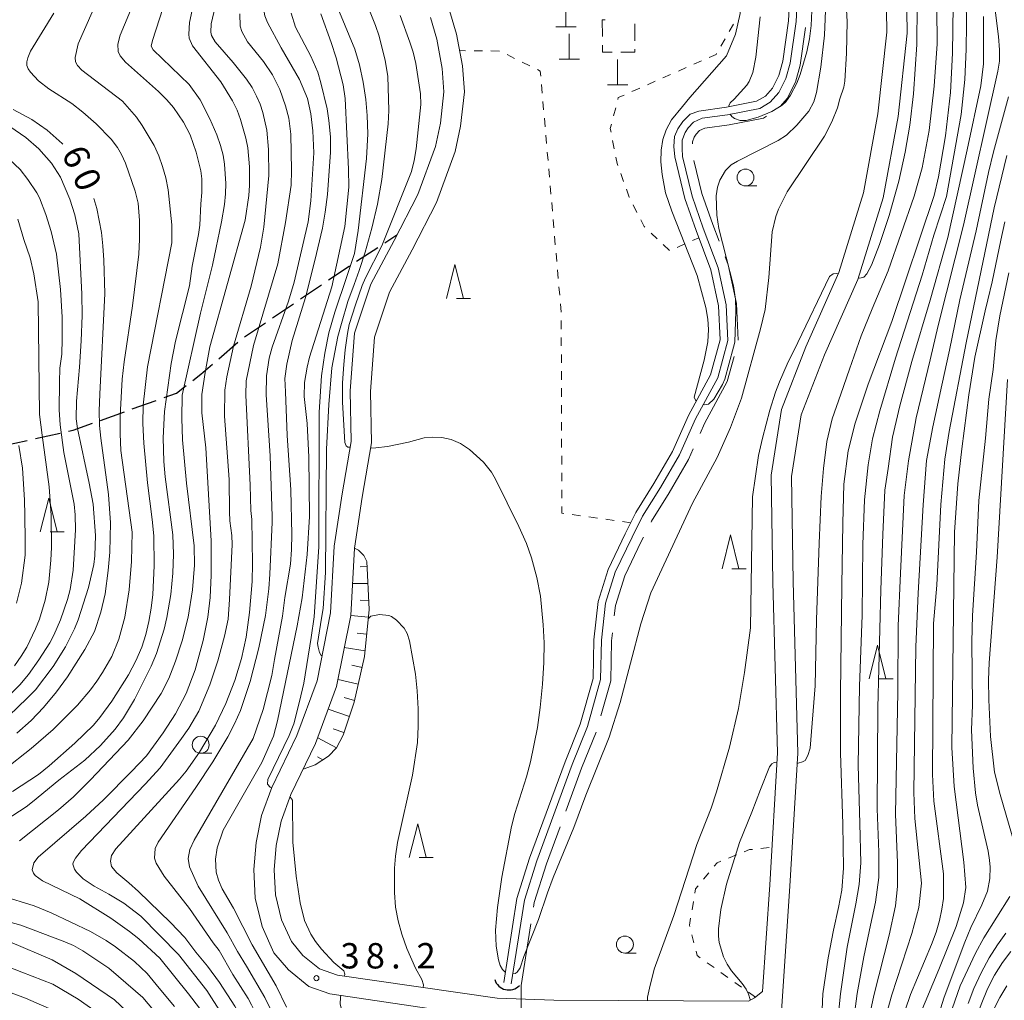
# Model space of a CAD drawing. Units: millimetres. Extents: x -74000 to -72000, y 30000 to 31500.
# Drawn here: x -73711 to -73565, y 31213 to 31358 of the extents above; entities that cross this region are included whole.
import ezdxf

# ---------------------------------------------------------------- set-up
doc = ezdxf.new("R2010")
doc.units = ezdxf.units.MM
for name, color, linetype, lineweight in [('110600_大字・町・丁目界', 7, 'Continuous', 20), ('210100_道路縁（街区線）', 7, 'Continuous', 15), ('210300_徒歩道', 7, 'Continuous', 30), ('300300_普通無壁舎', 7, 'Continuous', 9), ('420100_墓碑', 7, 'Continuous', 15), ('421906_坑口（真形）', 7, 'Continuous', 30), ('510100_水涯線（河川、湖池等）（海岸線）', 7, 'Continuous', 15), ('610111_人工斜面(上)', 7, 'Continuous', 9), ('610199_人工斜面(中)', 7, 'Continuous', 9), ('630100_植生界', 7, 'Continuous', 9), ('633100_広葉樹林', 7, 'Continuous', 9), ('633200_針葉樹林', 7, 'Continuous', 9), ('710100_等高線（計曲線）', 7, 'Continuous', 20), ('710107_等高線（計曲線）（注記）', 7, 'Continuous', 20), ('710200_等高線（主曲線）', 7, 'Continuous', 9), ('731200_図化機測定による標高点', 7, 'Continuous', 20), ('731207_図化機測定による標高点（注記）', 7, 'Continuous', 20)]:
    doc.layers.add(name, color=color, linetype=linetype, lineweight=lineweight)
doc.styles.add('Style-WORKING', font='txt')

msp = doc.modelspace()

# ---------------------------------------------------------------- linework, layer by layer
at = {"layer": '110600_大字・町・丁目界', "flags": 128}
for points in [[(-73594.457, 31356.375), (-73595.26, 31350.81), (-73595.95, 31348.29), (-73597.17, 31345.89), (-73598.216, 31344.717)], [(-73600.225, 31343.275), (-73600.7, 31343), (-73605.74, 31342), (-73609.36, 31341.5), (-73610.16, 31341.15), (-73610.64, 31340.61), (-73610.94, 31340.16), (-73611.2, 31339.46), (-73611.206, 31339.184)], [(-73610.984, 31336.709), (-73609.81, 31331.85), (-73608.18, 31327.25), (-73607.249, 31324.8)], [(-73606.362, 31322.463), (-73605.92, 31321.3), (-73604.7, 31315.59), (-73604.442, 31310.179)], [(-73605.028, 31307.76), (-73606.05, 31304.05), (-73609.42, 31297.85), (-73610.067, 31296.392)], [(-73611.081, 31294.106), (-73611.78, 31292.53), (-73614.64, 31287.62), (-73617.25, 31283.41), (-73617.313, 31283.285)], [(-73618.443, 31281.055), (-73618.78, 31280.39), (-73621.21, 31275.31), (-73622.57, 31270.97), (-73622.746, 31269.405)], [(-73623.024, 31266.921), (-73623.16, 31265.71), (-73623.27, 31259.8), (-73624.717, 31254.628)], [(-73625.429, 31252.233), (-73627.58, 31246.89), (-73629.91, 31240.566)], [(-73630.775, 31238.22), (-73632.79, 31232.75), (-73634.58, 31227.04), (-73634.686, 31226.361)], [(-73635.073, 31223.892), (-73636.5, 31214.79), (-73636.505, 31211.503)]]:
    msp.add_lwpolyline(points, dxfattribs=at)
at = {"layer": '210100_道路縁（街区線）', "flags": 128}
for points in [[(-73578.89, 31500), (-73578.93, 31493.23), (-73579.95, 31481.49), (-73581.85, 31470.29), (-73585.53, 31454.85), (-73588.96, 31443.41), (-73590.09, 31432.63), (-73589.16, 31418.62), (-73587.58, 31405.22), (-73585.32, 31393.81), (-73581.92, 31382.61), (-73579.63, 31368.78), (-73579.45, 31355.56), (-73580.79, 31343.2), (-73582.98, 31331.22), (-73586.74, 31319.12), (-73591.64, 31308.02), (-73595.1, 31299.14), (-73596.53, 31290), (-73596.28, 31274.48), (-73595.62, 31249.13), (-73596.78, 31229.45), (-73598.28, 31207.29)], [(-73581.89, 31499.37), (-73581.92, 31493.37), (-73582.93, 31481.87), (-73584.79, 31470.89), (-73588.43, 31455.63), (-73591.92, 31444.01), (-73593.1, 31432.69), (-73592.15, 31418.34), (-73590.54, 31404.75), (-73588.23, 31393.08), (-73584.84, 31381.92), (-73582.63, 31368.51), (-73582.45, 31355.7), (-73583.76, 31343.63), (-73585.9, 31331.94), (-73589.55, 31320.18), (-73594.41, 31309.17), (-73598.01, 31299.92), (-73599.53, 31290.21), (-73599.28, 31274.42), (-73598.63, 31249.18), (-73599.77, 31229.64), (-73600.84, 31213.88)], [(-73663.7, 31216.33), (-73666.32, 31217.24), (-73668.83, 31219.23), (-73670.5, 31221.28), (-73671.97, 31224.5), (-73672.84, 31228.16), (-73673.04, 31231.88), (-73672.74, 31235.49), (-73672.01, 31239.09), (-73670.6, 31242.99), (-73666.92, 31250.55), (-73663.81, 31258.97), (-73661.73, 31269.47), (-73661.19, 31279.42), (-73660.05, 31286.94), (-73658.65, 31294.97), (-73658.79, 31302.6), (-73658.23, 31310.62), (-73655.97, 31317.27), (-73652.66, 31323.51), (-73649.04, 31330.49), (-73646.26, 31338.04), (-73645.47, 31341.79), (-73644.92, 31346.86), (-73645.22, 31350.71), (-73646.06, 31355.38), (-73647.13, 31358.88)], [(-73664.82, 31213.55), (-73667.93, 31214.62), (-73670.95, 31217.08), (-73673.11, 31219.63), (-73674.82, 31223.52), (-73675.84, 31227.68), (-73676.05, 31231.92), (-73675.73, 31235.93), (-73674.9, 31239.9), (-73673.41, 31244.07), (-73669.68, 31251.73), (-73666.7, 31259.79), (-73664.71, 31269.85), (-73664.18, 31279.72), (-73663.01, 31287.43), (-73661.65, 31295.2), (-73661.8, 31302.68), (-73661.19, 31311.22), (-73658.73, 31318.46), (-73655.32, 31324.9), (-73651.79, 31331.71), (-73649.18, 31338.79), (-73648.44, 31342.26), (-73647.95, 31346.88), (-73648.2, 31350.32), (-73648.99, 31354.65), (-73649.95, 31357.85)], [(-73663.7, 31216.33), (-73640.06, 31212.89), (-73631.67, 31212.61), (-73602.91, 31212.46)], [(-73664.82, 31213.55), (-73640.5, 31209.95), (-73631.48, 31209.63), (-73618.59, 31209.56), (-73602.44, 31209.48)], [(-73602.91, 31212.46), (-73602.01, 31212.97), (-73600.84, 31213.88)]]:
    msp.add_lwpolyline(points, dxfattribs=at)
at = {"layer": '210300_徒歩道'}
for p, q in [((-73656.661, 31324.57), (-73654.9, 31325.72)), ((-73660.848, 31321.836), (-73657.708, 31323.886)), ((-73669.147, 31316.257), (-73666.042, 31318.361)), ((-73673.285, 31313.452), (-73670.181, 31315.556)), ((-73677.424, 31310.647), (-73674.32, 31312.751)), ((-73681.241, 31307.423), (-73678.416, 31309.889)), ((-73694.022, 31299.994), (-73690.493, 31301.263)), ((-73698.727, 31298.301), (-73695.198, 31299.571)), ((-73708.34, 31295.623), (-73704.677, 31296.426)), ((-73713.224, 31294.552), (-73709.561, 31295.355))]:
    msp.add_line(p, q, dxfattribs=at)
at = {"layer": '210300_徒歩道', "flags": 128}
for points in [[(-73665.008, 31319.063), (-73662.71, 31320.62), (-73661.894, 31321.153)], [(-73685.065, 31304.205), (-73683.88, 31305.12), (-73682.183, 31306.601)], [(-73689.317, 31301.686), (-73687.47, 31302.35), (-73686.055, 31303.442)], [(-73703.456, 31296.694), (-73702.79, 31296.84), (-73699.903, 31297.878)]]:
    msp.add_lwpolyline(points, dxfattribs=at)
at = {"layer": '300300_普通無壁舎'}
for p, q in [((-73624.11, 31357.531), (-73624.52, 31357.53)), ((-73624.52, 31357.53), (-73624.51, 31355.03)), ((-73619.717, 31354.42), (-73619.727, 31356.92))]:
    msp.add_line(p, q, dxfattribs=at)
at = {"layer": '300300_普通無壁舎', "flags": 128}
for points in [[(-73624.504, 31353.78), (-73624.5, 31352.74), (-73623.04, 31352.743)], [(-73621.79, 31352.746), (-73619.71, 31352.75), (-73619.712, 31353.17)]]:
    msp.add_lwpolyline(points, dxfattribs=at)
at = {"layer": '420100_墓碑'}
for p, q in [((-73629.91, 31356.5), (-73629.91, 31360.25)), ((-73631.41, 31356.5), (-73628.41, 31356.5)), ((-73629.4, 31351.7), (-73629.4, 31355.45)), ((-73630.9, 31351.7), (-73627.9, 31351.7)), ((-73622.27, 31347.92), (-73622.27, 31351.67)), ((-73623.77, 31347.92), (-73620.77, 31347.92))]:
    msp.add_line(p, q, dxfattribs=at)
at = {"layer": '421906_坑口（真形）'}
msp.add_arc((-73638.363758, 31216.284121), 2.165048, 196.824346, 316.825801, dxfattribs=at)
at = {"layer": '510100_水涯線（河川、湖池等）（海岸線）', "flags": 128}
for points in [[(-73596.76, 31361.9), (-73596.97, 31357.37), (-73597.83, 31351.4), (-73598.43, 31349.26), (-73599.36, 31347.43), (-73600.4, 31346.24), (-73601.74, 31345.47), (-73606.18, 31344.6), (-73610.25, 31344.03), (-73611.55, 31343.57), (-73612.6, 31342.51), (-73613.36, 31341.42), (-73613.85, 31340.29), (-73613.95, 31338.77), (-73613.81, 31337.25)], [(-73595.63, 31362.01), (-73595.85, 31357.26), (-73596.73, 31351.12), (-73597.36, 31348.83), (-73598.42, 31346.75), (-73599.69, 31345.32), (-73601.24, 31344.42), (-73605.99, 31343.48), (-73609.77, 31342.96), (-73611.06, 31342.39), (-73611.83, 31341.53), (-73612.29, 31340.84), (-73612.69, 31339.75), (-73612.72, 31338.48), (-73612.67, 31337.32)], [(-73613.81, 31337.25), (-73612.33, 31331.11), (-73610.65, 31326.35), (-73608.45, 31320.56), (-73607.32, 31315.26), (-73607.07, 31310.23), (-73608.5, 31305.04), (-73611.77, 31299.02), (-73614.12, 31293.73), (-73616.9, 31288.97), (-73619.54, 31284.69), (-73621.13, 31281.55), (-73623.66, 31276.28), (-73625.15, 31271.52), (-73625.78, 31265.88), (-73625.89, 31260.18), (-73627.78, 31253.42), (-73630.03, 31247.84), (-73635.28, 31233.59), (-73637.14, 31227.63), (-73639.09, 31215.2)], [(-73612.67, 31337.32), (-73611.25, 31331.43), (-73609.59, 31326.73), (-73607.37, 31320.87), (-73606.2, 31315.4), (-73605.94, 31310.1), (-73607.45, 31304.61), (-73610.76, 31298.52), (-73613.12, 31293.21), (-73615.93, 31288.39), (-73618.56, 31284.14), (-73620.12, 31281.05), (-73622.61, 31275.86), (-73624.04, 31271.28), (-73624.66, 31265.81), (-73624.77, 31260.02), (-73626.72, 31253.06), (-73628.98, 31247.43), (-73634.22, 31233.23), (-73636.04, 31227.38), (-73637.98, 31215.03)]]:
    msp.add_lwpolyline(points, dxfattribs=at)
at = {"layer": '610111_人工斜面(上)', "flags": 128}
msp.add_lwpolyline([(-73661.19, 31279.42), (-73660.56, 31279.13), (-73659.81, 31278.34), (-73659.33, 31277.43), (-73658.98, 31270.37), (-73659.68, 31263.39), (-73661.21, 31256.68), (-73662.85, 31251.78), (-73663.85, 31249.93), (-73665.02, 31248.68), (-73666.96, 31247.41), (-73668.76, 31246.77)], dxfattribs=at)
at = {"layer": '610199_人工斜面(中)', "flags": 128}
for points in [[(-73659.29, 31276.7), (-73660.32, 31276.65)], [(-73659.17, 31274.2), (-73661.48, 31274.18)], [(-73659.05, 31271.7), (-73660.33, 31271.72)], [(-73659.1, 31269.21), (-73661.73, 31269.45)], [(-73659.35, 31266.72), (-73660.78, 31266.87)], [(-73659.6, 31264.23), (-73662.67, 31264.72)], [(-73660.05, 31261.78), (-73661.58, 31262.12)], [(-73660.61, 31259.34), (-73663.6, 31260)], [(-73661.16, 31256.91), (-73662.7, 31257.35)], [(-73661.93, 31254.53), (-73665.05, 31255.6)], [(-73662.72, 31252.16), (-73664.32, 31252.72)], [(-73663.85, 31249.93), (-73666.61, 31251.37)], [(-73665.83, 31248.15), (-73666.66, 31248.59)]]:
    msp.add_lwpolyline(points, dxfattribs=at)
at = {"layer": '630100_植生界'}
for p, q in [((-73605.117, 31356.867), (-73605.744, 31355.786)), ((-73606.37, 31354.704), (-73606.997, 31353.623)), ((-73644.739, 31352.95), (-73645.62, 31352.96)), ((-73642.239, 31352.92), (-73643.489, 31352.935)), ((-73639.739, 31352.891), (-73640.989, 31352.906)), ((-73637.49, 31351.818), (-73638.61, 31352.371)), ((-73635.248, 31350.71), (-73636.369, 31351.264)), ((-73609.847, 31351.46), (-73610.99, 31350.954)), ((-73612.133, 31350.448), (-73613.276, 31349.942)), ((-73616.706, 31348.424), (-73617.849, 31347.918)), ((-73614.419, 31349.436), (-73615.563, 31348.93)), ((-73633.409, 31346.69), (-73633.517, 31347.936)), ((-73618.992, 31347.412), (-73620.135, 31346.906)), ((-73633.194, 31344.2), (-73633.301, 31345.445)), ((-73622.543, 31344.523), (-73622.855, 31343.313)), ((-73632.978, 31341.709), (-73633.086, 31342.954)), ((-73632.763, 31339.218), (-73632.871, 31340.463)), ((-73622.993, 31339.658), (-73622.753, 31338.431)), ((-73632.548, 31336.727), (-73632.655, 31337.973)), ((-73632.332, 31334.237), (-73632.44, 31335.482)), ((-73621.802, 31334.815), (-73621.376, 31333.64)), ((-73632.117, 31331.746), (-73632.225, 31332.991)), ((-73631.902, 31329.255), (-73632.009, 31330.501)), ((-73619.957, 31330.175), (-73619.394, 31329.059)), ((-73631.686, 31326.765), (-73631.794, 31328.01)), ((-73631.471, 31324.274), (-73631.579, 31325.519)), ((-73617.32, 31325.999), (-73616.41, 31325.142)), ((-73611.173, 31324.89), (-73610.25, 31325.3)), ((-73615.5, 31324.285), (-73614.59, 31323.428)), ((-73613.458, 31323.875), (-73612.315, 31324.383)), ((-73631.256, 31321.783), (-73631.363, 31323.029)), ((-73631.04, 31319.292), (-73631.148, 31320.538)), ((-73630.825, 31316.802), (-73630.933, 31318.047)), ((-73630.61, 31314.311), (-73630.717, 31315.556)), ((-73630.592, 31311.811), (-73630.596, 31313.061)), ((-73630.583, 31309.311), (-73630.588, 31310.561)), ((-73630.575, 31306.812), (-73630.579, 31308.061)), ((-73630.567, 31304.312), (-73630.571, 31305.562)), ((-73630.558, 31301.812), (-73630.562, 31303.062)), ((-73630.55, 31299.312), (-73630.554, 31300.562)), ((-73630.541, 31296.812), (-73630.545, 31298.062)), ((-73630.533, 31294.312), (-73630.537, 31295.562)), ((-73630.524, 31291.812), (-73630.529, 31293.062)), ((-73630.516, 31289.312), (-73630.52, 31290.562)), ((-73630.507, 31286.812), (-73630.512, 31288.062)), ((-73627.728, 31284.224), (-73628.966, 31284.397)), ((-73625.252, 31283.879), (-73626.49, 31284.052)), ((-73622.776, 31283.535), (-73624.014, 31283.707)), ((-73620.3, 31283.19), (-73621.538, 31283.362)), ((-73601.092, 31235.045), (-73599.85, 31235.184)), ((-73605.84, 31233.615), (-73604.681, 31234.082)), ((-73609.558, 31230.488), (-73608.761, 31231.452)), ((-73611.258, 31225.955), (-73611.049, 31227.187)), ((-73610.972, 31221.07), (-73611.28, 31222.282)), ((-73607.993, 31217.419), (-73609.01, 31218.146)), ((-73605.959, 31215.966), (-73606.976, 31216.693)), ((-73603.924, 31214.513), (-73604.942, 31215.24)), ((-73601.89, 31213.06), (-73602.907, 31213.787))]:
    msp.add_line(p, q, dxfattribs=at)
at = {"layer": '630100_植生界', "flags": 128}
for points in [[(-73607.624, 31352.541), (-73607.7, 31352.41), (-73608.704, 31351.966)], [(-73633.624, 31349.181), (-73633.69, 31349.94), (-73634.128, 31350.156)], [(-73621.278, 31346.4), (-73622.16, 31346.01), (-73622.231, 31345.734)], [(-73623.167, 31342.102), (-73623.34, 31341.43), (-73623.233, 31340.885)], [(-73622.513, 31337.205), (-73622.33, 31336.27), (-73622.228, 31335.99)], [(-73620.949, 31332.465), (-73620.53, 31331.31), (-73620.52, 31331.291)], [(-73618.831, 31327.943), (-73618.33, 31326.95), (-73618.23, 31326.856)], [(-73630.204, 31284.569), (-73630.5, 31284.61), (-73630.503, 31285.562)], [(-73603.521, 31234.549), (-73602.75, 31234.86), (-73602.334, 31234.906)], [(-73607.965, 31232.416), (-73607.54, 31232.93), (-73607, 31233.148)], [(-73610.84, 31228.419), (-73610.73, 31229.07), (-73610.354, 31229.525)], [(-73611.588, 31223.493), (-73611.64, 31223.7), (-73611.467, 31224.722)], [(-73610.027, 31218.872), (-73610.5, 31219.21), (-73610.665, 31219.859)]]:
    msp.add_lwpolyline(points, dxfattribs=at)
at = {"layer": '633100_広葉樹林'}
for p, q in [((-73603.34, 31332.96), (-73601.673, 31332.96)), ((-73683.91, 31249.12), (-73682.243, 31249.12)), ((-73621.18, 31219.58), (-73619.513, 31219.58))]:
    msp.add_line(p, q, dxfattribs=at)
for centre in [(-73603.34, 31334.21), (-73683.91, 31250.37), (-73621.18, 31220.83)]:
    msp.add_circle(centre, 1.249875, dxfattribs=at)
at = {"layer": '633200_針葉樹林'}
for p, q in [((-73646.102, 31316.33), (-73644.018, 31316.33)), ((-73706.172, 31281.82), (-73704.088, 31281.82)), ((-73605.352, 31276.39), (-73603.268, 31276.39)), ((-73583.612, 31260.1), (-73581.528, 31260.1)), ((-73651.612, 31233.69), (-73649.528, 31233.69))]:
    msp.add_line(p, q, dxfattribs=at)
at = {"layer": '633200_針葉樹林', "flags": 128}
for points in [[(-73647.56, 31316.33), (-73646.31, 31321.33), (-73645.06, 31316.33)], [(-73707.63, 31281.82), (-73706.38, 31286.82), (-73705.13, 31281.82)], [(-73606.81, 31276.39), (-73605.56, 31281.39), (-73604.31, 31276.39)], [(-73585.07, 31260.1), (-73583.82, 31265.1), (-73582.57, 31260.1)], [(-73653.07, 31233.69), (-73651.82, 31238.69), (-73650.57, 31233.69)]]:
    msp.add_lwpolyline(points, dxfattribs=at)
at = {"layer": '710100_等高線（計曲線）', "flags": 128}
for points in [[(-73708.37, 31231.06), (-73708.64, 31231.37), (-73708.81, 31231.9), (-73708.58, 31232.9), (-73707.94, 31233.77), (-73700.9, 31239.81), (-73698.28, 31242.23), (-73694.12, 31246.39), (-73691.93, 31248.75), (-73689.44, 31252.11), (-73687.62, 31254.94), (-73686.07, 31257.94), (-73684.73, 31261.43), (-73683.56, 31265.77), (-73682.86, 31269.21), (-73682.5, 31272.13), (-73682.36, 31275.44), (-73682.36, 31280.51), (-73683.16, 31294.27), (-73683.75, 31299.43), (-73683.73, 31302.14), (-73683.26, 31305.39), (-73682.55, 31309.17), (-73677.34, 31327.92), (-73676.81, 31331.53), (-73676.68, 31333.04), (-73676.67, 31335.79), (-73676.96, 31338.6), (-73677.22, 31340.01), (-73678, 31342.79), (-73678.54, 31344.16), (-73679.21, 31345.53), (-73680.95, 31348.33), (-73685.1, 31353.69), (-73685.6, 31354.81), (-73685.67, 31355.41), (-73685.57, 31357.1), (-73684.13, 31363.78)], [(-73605.59, 31343.56), (-73605.35, 31343.21), (-73604.97, 31342.95), (-73604.12, 31342.65), (-73603.24, 31342.64), (-73601.49, 31343.11), (-73599.47, 31343.94), (-73597.93, 31344.9), (-73597.39, 31345.37), (-73596.67, 31346.36), (-73595.77, 31348.15), (-73595.26, 31349.41), (-73594.28, 31352.77), (-73593.88, 31354.72), (-73593.62, 31356.68), (-73593.47, 31359.91)], [(-73666.16, 31358.4), (-73664.6, 31354.16), (-73663.87, 31351.88), (-73662.85, 31347.89), (-73662.57, 31345.88), (-73662.06, 31335.46), (-73662.01, 31332.8), (-73662.59, 31326.96), (-73664.54, 31318.06), (-73667.83, 31307.66), (-73668.18, 31306.19), (-73668.55, 31303.93), (-73668.6, 31301.83), (-73668.16, 31297.84), (-73667.93, 31292.86), (-73667.83, 31284.09), (-73668.16, 31278.5), (-73668.91, 31272.08), (-73669.65, 31267.93), (-73672.55, 31253.92), (-73673.13, 31251.63), (-73674.89, 31247.74), (-73680.58, 31237.72), (-73681.46, 31235.13), (-73681.74, 31233.46), (-73681.61, 31231.54), (-73681.29, 31230.37), (-73680.74, 31229.07), (-73679.06, 31226.2), (-73676.29, 31220.8), (-73672.76, 31214.72), (-73671.24, 31211.57)], [(-73592.22, 31206.51), (-73591.9, 31213.54), (-73591.11, 31218.87), (-73590.31, 31222.96), (-73589.59, 31226.33), (-73589.11, 31228.87), (-73588.87, 31232.13), (-73588.95, 31238.61), (-73589.28, 31249.19), (-73589.28, 31257.97), (-73589.11, 31273.88), (-73588.95, 31283.14), (-73588.79, 31288.88), (-73588.15, 31293.83), (-73587.12, 31297.89), (-73585.2, 31303.64), (-73581.69, 31312.9), (-73575.44, 31331.56), (-73574.81, 31334.32), (-73573.75, 31340.39), (-73573.02, 31346.78), (-73572.72, 31352.6), (-73572.65, 31359.56)], [(-73605.77, 31344.68), (-73605.79, 31344.81), (-73605.61, 31345.22), (-73605.03, 31345.78), (-73603.15, 31347.85), (-73602.79, 31348.41), (-73602.25, 31349.71), (-73601.8, 31352.01), (-73601.18, 31357.97)], [(-73711.66, 31344.28), (-73708.87, 31342.77), (-73706.63, 31341.2), (-73704.41, 31339.25), (-73704.29, 31339.12)], [(-73580.47, 31208.95), (-73578.94, 31213.44), (-73575.82, 31220.84), (-73575.16, 31222.66), (-73574.65, 31224.39), (-73574.29, 31226.05), (-73574.09, 31227.64), (-73574.09, 31231.29), (-73575.52, 31242.04), (-73575.68, 31245.96), (-73575.54, 31268.28), (-73575.04, 31273.94), (-73574.46, 31285.89), (-73573.87, 31292.56), (-73573.22, 31296.67), (-73570.7, 31309.78), (-73566.55, 31329.71), (-73564.68, 31337.44)], [(-73699.7, 31331.08), (-73699.27, 31329.62), (-73698.6, 31326.08), (-73698.38, 31324.12), (-73698.23, 31322), (-73698.1, 31317.08), (-73698.85, 31302.19)], [(-73698.85, 31302.19), (-73698.92, 31299.73), (-73698.87, 31297.56), (-73698.69, 31295.68), (-73697.54, 31287.36), (-73697.27, 31283.15), (-73697.34, 31278.83), (-73697.58, 31276.13), (-73698.03, 31272.68), (-73698.66, 31269.98), (-73699.61, 31267.11), (-73701.06, 31264.42), (-73703.59, 31260.41), (-73705.22, 31258.19), (-73707.14, 31255.87), (-73708.97, 31253.96), (-73711.11, 31252.08)], [(-73684.08, 31211.41), (-73685.69, 31213.55), (-73689.97, 31218.84), (-73693.06, 31221.66), (-73694.42, 31222.76), (-73697.18, 31224.74), (-73701.78, 31227.57), (-73707.3, 31230.23), (-73708.37, 31231.06)], [(-73564.09, 31219.81), (-73565.35, 31218.17), (-73566.51, 31216.33), (-73567.55, 31214.28), (-73568.51, 31211.99), (-73569.43, 31209.39), (-73570.29, 31206.49), (-73571.09, 31203.3), (-73573.34, 31190.63), (-73575.06, 31178.13), (-73575.55, 31170.29)], [(-73714.5, 31214.61), (-73709.83, 31212.92), (-73704.74, 31210.7)]]:
    msp.add_lwpolyline(points, dxfattribs=at)
at = {"layer": '710200_等高線（主曲線）', "flags": 128}
for points in [[(-73653.06, 31409.69), (-73649.59, 31407.52), (-73644.404, 31401.646), (-73640.005, 31397.733), (-73638.19, 31396.66), (-73625.51, 31389.85), (-73620.41, 31385.77), (-73611.51, 31378.63), (-73608.993, 31375.68), (-73607.388, 31373.125), (-73605.591, 31369.132), (-73604.712, 31366.305), (-73604.094, 31361.514), (-73604.145, 31358.429), (-73604.824, 31355.397), (-73606.153, 31352.203), (-73611.59, 31346.01), (-73612.68, 31344.69)], [(-73673.97, 31385.01), (-73673.78, 31375.68), (-73673.38, 31370.39), (-73673.32, 31367.49), (-73673.64, 31364.74), (-73674.29, 31361.89), (-73674.49, 31360.61), (-73674.55, 31358.92), (-73674.43, 31358.11), (-73674.05, 31357.11), (-73672.02, 31353.38)], [(-73585.71, 31207.03), (-73584.35, 31213.29), (-73582.12, 31222.23), (-73581.17, 31226.55), (-73580.85, 31229.42), (-73580.85, 31232.93), (-73581.17, 31240.12), (-73580.82, 31258.19), (-73580.77, 31267.92), (-73580.45, 31275.75), (-73579.87, 31287.21), (-73579.23, 31292.32), (-73578.12, 31298.7), (-73576.05, 31307.26), (-73574.86, 31312.33), (-73571.09, 31327.16), (-73566.01, 31349.91), (-73565.8, 31351.38), (-73565.77, 31353.08), (-73565.94, 31355.04), (-73567.93, 31370.69), (-73569.46, 31379.56)], [(-73637.73, 31216.61), (-73637.4, 31216.57), (-73637.1, 31216.74), (-73636.65, 31217.38), (-73636.12, 31219.06), (-73633.95, 31224.56), (-73632.65, 31228.5), (-73631.8, 31230.74), (-73628.73, 31238.13), (-73626.95, 31242.93), (-73623.53, 31251.51), (-73621.88, 31256.61), (-73618.81, 31268.26), (-73617.35, 31272.8), (-73611.16, 31286.06), (-73607.55, 31292.84), (-73605.56, 31297.28), (-73603.93, 31301.57), (-73601.14, 31311.85), (-73600.46, 31314.69), (-73599.89, 31319.41), (-73599.38, 31326.2), (-73598.85, 31328.45), (-73598.45, 31329.52), (-73597.17, 31332.09), (-73591.65, 31340.34), (-73590.58, 31342.46), (-73589.72, 31344.51), (-73589.42, 31345.83), (-73588.83, 31347.55), (-73588.67, 31348.43), (-73588.42, 31352.58), (-73588.33, 31357.29), (-73588.97, 31368.45)], [(-73695.48, 31345.49), (-73701.49, 31350.07), (-73702.11, 31350.75), (-73702.4, 31351.29), (-73702.49, 31351.95), (-73702.02, 31353.98), (-73697.7, 31363.83)], [(-73660.57, 31363.02), (-73658.07, 31356.69), (-73657.52, 31355.09), (-73656.61, 31351.52), (-73656.22, 31349.19), (-73656.09, 31344.12), (-73656.2, 31342.12), (-73657.11, 31333.89), (-73657.77, 31330.28), (-73658.62, 31326.7), (-73659.61, 31323.16), (-73660.47, 31320.47), (-73661.2, 31318.41), (-73662.15, 31315.88), (-73663.1, 31312.65), (-73663.65, 31310.7), (-73664.52, 31306.1), (-73664.96, 31300.64), (-73665.3, 31294.03), (-73665.45, 31275.84), (-73665.82, 31270.49), (-73666.05, 31269.09), (-73666.62, 31265.33), (-73666.55, 31264.8), (-73666.35, 31263.99), (-73666.12, 31263.58), (-73665.96, 31263.56)], [(-73681.4, 31361.17), (-73682.37, 31356.91), (-73682.39, 31355.69), (-73682.29, 31355.2), (-73681.79, 31354.24), (-73679.1, 31351.21), (-73677.15, 31348.74), (-73676.32, 31347.49), (-73675.64, 31346.25), (-73675.11, 31345.03), (-73674.7, 31343.8), (-73674.13, 31341.2), (-73673.87, 31338.36), (-73673.84, 31334.5)], [(-73712.7, 31239.28), (-73709.74, 31241.21), (-73708.78, 31241.94), (-73704.89, 31245.15), (-73701.06, 31248.09), (-73698.73, 31250.23), (-73696.57, 31252.68), (-73695.34, 31254.36), (-73693.71, 31257.03), (-73691.22, 31261.98), (-73690.43, 31263.87), (-73689.33, 31267.47), (-73688.93, 31269.19), (-73688.33, 31272.58), (-73688.01, 31275.74), (-73687.92, 31278.53), (-73688.03, 31281.37), (-73689.14, 31289.98), (-73689.34, 31292.23), (-73689.46, 31295.71), (-73689.27, 31299.64), (-73688.3, 31306.71), (-73687.64, 31310.02), (-73685.56, 31318.22), (-73685.17, 31321.09), (-73684.24, 31325.79), (-73684.04, 31327.18), (-73683.91, 31330.31), (-73683.74, 31332.01), (-73683.75, 31334.01), (-73683.89, 31335.19), (-73684.56, 31337.95), (-73685.49, 31340.53), (-73686.44, 31342.38), (-73687.95, 31344.54), (-73688.91, 31345.67), (-73690.16, 31346.91), (-73695.03, 31351.25), (-73695.82, 31352.21), (-73696.09, 31352.85), (-73696.15, 31353.9), (-73695.8, 31355.26), (-73693.66, 31360.44)], [(-73688.96, 31360.93), (-73691.04, 31354.44), (-73691.21, 31353.64), (-73690.96, 31353.1), (-73685.63, 31347.97), (-73683.97, 31345.67), (-73682.55, 31342.86), (-73681.54, 31340.53), (-73680.97, 31338.92), (-73680.61, 31337.53), (-73680.38, 31336.16), (-73680.21, 31333.3), (-73680.26, 31331.78), (-73680.41, 31330.21), (-73680.83, 31327.67), (-73681.13, 31326.22), (-73681.63, 31323.86), (-73682.16, 31321.27), (-73682.86, 31318.51), (-73683.92, 31314.17), (-73686.66, 31302.02), (-73686.71, 31298.62), (-73686.58, 31295.41), (-73685.99, 31289.03), (-73684.86, 31279.77), (-73684.81, 31276.9), (-73685.12, 31273.27), (-73685.75, 31269.23), (-73686.67, 31265.74), (-73687.62, 31262.71), (-73688.62, 31260.14), (-73689.76, 31257.92), (-73692.4, 31253.9), (-73694.64, 31251.06), (-73700.21, 31245.16), (-73702.73, 31242.65), (-73704.94, 31240.74), (-73710.71, 31236.18)], [(-73591.45, 31360.09), (-73591.67, 31355.23), (-73592.2, 31350.54), (-73592.86, 31346.75), (-73593.25, 31345.37), (-73593.98, 31344.01), (-73595.74, 31341.94), (-73597.29, 31340.49), (-73598.54, 31339.66), (-73604.54, 31336.63), (-73605.46, 31336.08), (-73606.28, 31335.26), (-73607.15, 31333.79), (-73607.5, 31332.76), (-73607.67, 31331.5), (-73607.6, 31328.66), (-73607.27, 31326.69), (-73605.1, 31318.21), (-73604.82, 31316.23), (-73604.76, 31314.47), (-73604.92, 31309.89), (-73605.1, 31309.13), (-73606.38, 31304.4), (-73606.75, 31303.61), (-73608.03, 31301.45), (-73608.83, 31300.72), (-73609.42, 31300.59), (-73609.59, 31300.68)], [(-73591.73, 31189.61), (-73589.3, 31213.54), (-73588.31, 31220.45), (-73587.03, 31226.83), (-73586.55, 31229.7), (-73586.31, 31232.89), (-73586.43, 31238.71), (-73586.67, 31247.35), (-73586.51, 31259.01), (-73586.11, 31269.52), (-73586.01, 31279.95), (-73585.77, 31286.57), (-73585.22, 31291.76), (-73584.58, 31295.59), (-73583.46, 31299.74), (-73581.15, 31307.48), (-73577.24, 31319.77), (-73575.48, 31325.67), (-73573.6, 31331.41), (-73571.44, 31343.5), (-73570.92, 31348.7), (-73570.7, 31353.18), (-73570.65, 31356.83), (-73570.72, 31360.41)], [(-73584.73, 31321.27), (-73583.52, 31324.3), (-73582.08, 31328.61), (-73580.67, 31333.68), (-73579.72, 31337.95), (-73579.07, 31341.96), (-73578.52, 31346.57), (-73578.02, 31353.85), (-73577.95, 31359.7)], [(-73705.64, 31358.51), (-73709.1, 31352.87), (-73709.49, 31351.92), (-73709.64, 31351.3), (-73709.62, 31350.75), (-73709.43, 31350.26), (-73709.09, 31349.78), (-73707.92, 31348.49), (-73706.36, 31347.3), (-73702.97, 31345.14), (-73701.33, 31343.88), (-73699.35, 31342.13), (-73697.16, 31339.89), (-73696.21, 31338.62), (-73695.63, 31337.62), (-73695.04, 31336.32), (-73693.59, 31332.17), (-73693.16, 31330.41), (-73692.97, 31327.84), (-73692.95, 31325.08), (-73693.08, 31322.9), (-73693.99, 31315.25), (-73695.22, 31306.97), (-73695.5, 31304.38), (-73695.81, 31298.96), (-73695.83, 31296.33), (-73695.72, 31293.84), (-73694.04, 31281.81), (-73694.13, 31277.47), (-73694.51, 31273.27), (-73695.15, 31269.2), (-73696, 31265.96), (-73697.04, 31263.39), (-73698.42, 31261.02), (-73699.29, 31259.75), (-73700.23, 31258.49)], [(-73670.55, 31358.49), (-73669.87, 31356.45), (-73667.63, 31352.14), (-73666.61, 31349.77), (-73666.13, 31348.22), (-73665.23, 31344.35), (-73664.94, 31342.61), (-73664.7, 31340.23), (-73664.7, 31337.96), (-73665.14, 31331.68), (-73665.48, 31329.07), (-73665.91, 31326.7), (-73667.01, 31321.92), (-73668.43, 31316.46), (-73670.38, 31310.12), (-73671.15, 31306.62), (-73671.49, 31304.48), (-73671.39, 31302.52), (-73671.14, 31296.09), (-73670.58, 31288.03), (-73670.43, 31281.44), (-73670.47, 31279.23), (-73670.64, 31277.04), (-73671.48, 31272.15), (-73671.8, 31269.35), (-73673.02, 31262.98), (-73673.38, 31260.6), (-73674.67, 31255.56), (-73676.17, 31251.29), (-73684.9, 31236.24), (-73685.52, 31234.87), (-73685.76, 31233.57), (-73685.58, 31232.34), (-73684.3, 31229.47), (-73679.99, 31222.56), (-73678.45, 31219.8), (-73677.15, 31217.64)], [(-73670.59, 31340.6), (-73670.9, 31342.96), (-73671.38, 31344.82), (-73672.21, 31347.21), (-73673.3, 31349.4), (-73674.6, 31351.36), (-73676.97, 31354.24), (-73677.83, 31355.8), (-73678.05, 31356.57), (-73678.1, 31358.38)], [(-73673.44, 31243.98), (-73673.66, 31244.08), (-73674.02, 31244.52), (-73673.99, 31245.21), (-73670.85, 31251.71), (-73670.15, 31253.47), (-73669.32, 31256.74), (-73668.67, 31259.47), (-73667.55, 31266.22), (-73667.15, 31269.29), (-73666.42, 31279.62), (-73666.4, 31299.54), (-73666.05, 31304.88), (-73665.55, 31308.26), (-73664.96, 31311.25), (-73664.05, 31314.32), (-73662.3, 31319.58), (-73661.19, 31322.99), (-73660.62, 31326.38), (-73659.37, 31337), (-73659.19, 31340.66), (-73659.27, 31343.39), (-73659.5, 31345.72), (-73659.9, 31348.29), (-73660.44, 31350.86), (-73661.12, 31353.17), (-73663.39, 31358.65)], [(-73575.03, 31359.22), (-73575.01, 31353.95), (-73575.43, 31347.69), (-73576.2, 31341.15), (-73577.2, 31335.65), (-73578.42, 31331.43), (-73582.25, 31320.4), (-73584.64, 31314.82), (-73586.23, 31310.82), (-73587.99, 31305.87), (-73589.27, 31302.2), (-73590.54, 31298.53), (-73591.34, 31295.18), (-73591.82, 31291.19), (-73592.14, 31287.04), (-73592.46, 31280.17), (-73592.87, 31268.81), (-73593.03, 31259.07), (-73593.76, 31249.84), (-73594.12, 31248.8), (-73594.54, 31248.05), (-73594.9, 31247.82), (-73595.54, 31247.66), (-73595.71, 31247.66)], [(-73654.4, 31358.17), (-73652.96, 31354.22), (-73652.48, 31352.71), (-73652.11, 31351.07), (-73651.39, 31346.57), (-73651.37, 31345.01), (-73652.05, 31338.46), (-73652.34, 31336.72), (-73652.76, 31335.1), (-73657.14, 31324.13), (-73659.55, 31319.4), (-73660.03, 31318.23), (-73661.01, 31315.38), (-73661.97, 31312.46), (-73662.22, 31311.16), (-73662.55, 31308.76), (-73662.74, 31306.57), (-73662.96, 31303.87), (-73662.94, 31300.99), (-73662.59, 31295.02), (-73662.42, 31294.54), (-73662.15, 31294.36), (-73661.8, 31294.33)], [(-73587.79, 31206.43), (-73586.83, 31213.62), (-73585.87, 31219.04), (-73584.84, 31223.69), (-73584.12, 31227.12), (-73583.64, 31230.75), (-73583.64, 31234.5), (-73583.88, 31240.89), (-73583.8, 31255.81), (-73583.32, 31273.26), (-73583.06, 31281.46), (-73582.74, 31288), (-73582.27, 31291.19), (-73581.63, 31295.82), (-73580.51, 31300.45), (-73578.75, 31306.99), (-73576.04, 31316.09), (-73573.42, 31325.36), (-73570.58, 31338.28), (-73568.56, 31347.76), (-73568.16, 31351.01), (-73568.15, 31354.62), (-73568.17, 31358.02)], [(-73672.02, 31353.38), (-73669.29, 31348.71), (-73668.14, 31345.87), (-73667.61, 31343.61), (-73667.35, 31341.11), (-73667.17, 31337.85), (-73667.61, 31330.75)], [(-73711.72, 31243.45), (-73707.9, 31245.99), (-73706.3, 31247.25), (-73702.5, 31250.59), (-73699.77, 31253.26), (-73698.82, 31254.38), (-73697.05, 31256.79), (-73694.61, 31260.69), (-73693.49, 31262.79), (-73692.63, 31264.78), (-73692.01, 31266.67), (-73691.56, 31268.56), (-73691.23, 31270.53), (-73691, 31272.59), (-73690.78, 31276.83), (-73690.86, 31281.25), (-73691.08, 31283.68), (-73691.8, 31289.07), (-73692.33, 31294.95), (-73692.45, 31297.87), (-73692.4, 31300.54), (-73691.78, 31306.24), (-73688.18, 31324.55), (-73688.17, 31327.21), (-73688.73, 31332.4), (-73689.09, 31334.18), (-73689.54, 31335.83), (-73690.1, 31337.4), (-73690.81, 31338.95), (-73692.55, 31341.9), (-73693.41, 31343.11), (-73695.48, 31345.49)], [(-73564.45, 31346.15), (-73566.68, 31338.01), (-73567.43, 31334.93), (-73569.23, 31326.34), (-73571.63, 31316.15), (-73572.37, 31312.51), (-73573.17, 31308.67), (-73574.29, 31303.52), (-73575.64, 31297.35), (-73576.6, 31292.4), (-73577.08, 31285.85), (-73577.8, 31272.77), (-73578.14, 31264.83), (-73578.45, 31243.31), (-73578.29, 31239.48), (-73577.34, 31229.9), (-73577.73, 31226.31), (-73578.75, 31222.46), (-73581.73, 31213.41), (-73583.14, 31208.26)], [(-73612.68, 31344.69), (-73614.3, 31342.71), (-73615.09, 31341.25), (-73615.58, 31339.84), (-73615.84, 31338.24), (-73615.86, 31336.53), (-73615.66, 31334.63), (-73615.19, 31331.93), (-73614.24, 31329.24), (-73610.48, 31319.73), (-73609.22, 31314.99), (-73608.93, 31313.25), (-73608.84, 31311.75), (-73608.91, 31309.94), (-73609.45, 31307.19), (-73610.92, 31301.72), (-73610.76, 31301.32), (-73610.58, 31301.22)], [(-73712.9, 31342.27), (-73709.75, 31340.12), (-73707.86, 31338.43), (-73705.99, 31336.31), (-73704.65, 31334.24), (-73703.25, 31331.02), (-73702.53, 31328.71), (-73701.91, 31325.86), (-73701.47, 31316.98), (-73701.45, 31313.8), (-73701.57, 31310.08), (-73701.81, 31306.17), (-73702.28, 31301.16), (-73702.31, 31298.56), (-73702.12, 31297.1), (-73700.38, 31289.05), (-73699.8, 31285.92), (-73699.49, 31281.27), (-73699.55, 31278.31), (-73699.72, 31276.99), (-73700.49, 31273.63), (-73702.02, 31268.82), (-73702.56, 31267.52), (-73703.9, 31264.82), (-73705.71, 31261.93), (-73708.35, 31258.5), (-73709.55, 31257.23), (-73713.64, 31253.35)], [(-73681.13, 31215.21), (-73682.92, 31217.64), (-73684.63, 31219.71), (-73686.25, 31221.87), (-73688.36, 31224.08), (-73693.11, 31228.65), (-73694.54, 31229.98), (-73696.31, 31231.41), (-73697.08, 31232.35), (-73697.26, 31233.18), (-73697.08, 31233.98), (-73696.46, 31234.96), (-73687.03, 31245.28), (-73686.04, 31246.48), (-73684.1, 31249.26), (-73681.74, 31253.26), (-73680.21, 31256.47), (-73678.85, 31259.88), (-73677.88, 31263.11), (-73677.19, 31266.28), (-73676.68, 31269.92), (-73676.32, 31274.51), (-73676.26, 31277.14), (-73676.37, 31283.66), (-73676.5, 31284.97), (-73676.58, 31288.75), (-73677.25, 31302.03), (-73677.21, 31304.15), (-73676.09, 31309.39), (-73672.5, 31321.43), (-73671.36, 31327.54), (-73670.54, 31333.07), (-73670.47, 31335.24), (-73670.59, 31340.6)], [(-73713.24, 31256.64), (-73710.66, 31259.2), (-73709.39, 31260.74), (-73707.83, 31262.93), (-73706.24, 31265.41), (-73705.62, 31266.54), (-73704.63, 31268.84), (-73703.61, 31271.85), (-73703.23, 31273.32), (-73702.76, 31276.18), (-73702.43, 31282.13), (-73702.45, 31284.36), (-73702.6, 31285.91), (-73704.17, 31293.55), (-73704.71, 31297.64), (-73704.83, 31299.87), (-73704.81, 31303.97), (-73704.74, 31306.01), (-73704.45, 31308.09), (-73704.39, 31310.29), (-73704.41, 31313.56), (-73704.62, 31317.67), (-73705.23, 31322.9), (-73706.01, 31326.21), (-73706.82, 31328.76), (-73707.74, 31331.2), (-73708.13, 31331.96), (-73709.46, 31333.92), (-73710.63, 31335.38), (-73712.22, 31336.92)], [(-73673.84, 31334.5), (-73674.57, 31326.88), (-73675.07, 31323.89), (-73676.45, 31318.17), (-73679.08, 31309.28), (-73680.06, 31304.74), (-73680.32, 31302.77), (-73680.38, 31298.94), (-73679.71, 31289.55), (-73679.65, 31284.78), (-73679.58, 31283.48), (-73679.31, 31281.27), (-73679.28, 31279.95), (-73679.64, 31271.83), (-73679.87, 31268.91), (-73680.4, 31266.41), (-73681.37, 31262.76), (-73682.54, 31259.21), (-73684.2, 31255.34), (-73685.67, 31252.83), (-73686.75, 31251.27), (-73689.91, 31246.94), (-73692.11, 31244.52), (-73701.52, 31234.73), (-73702.42, 31233.61), (-73702.76, 31232.97), (-73702.8, 31232.69), (-73702.57, 31231.96), (-73702.28, 31231.53), (-73701.27, 31230.57), (-73699.65, 31229.48), (-73697.49, 31228.3), (-73695.29, 31226.96), (-73692.76, 31225.05), (-73687.2, 31219.34), (-73683, 31214.04)], [(-73667.61, 31330.75), (-73668.04, 31327.67), (-73670.11, 31318.72), (-73670.92, 31315.95), (-73673.35, 31309.15), (-73673.77, 31307.49), (-73674.19, 31304.89), (-73674.25, 31302.09), (-73673.62, 31293.05), (-73673.34, 31284.08), (-73673.36, 31283.26), (-73673.69, 31275.58), (-73673.81, 31273.4), (-73674.35, 31269.46), (-73675.33, 31264.69), (-73676.61, 31259.71), (-73678.04, 31255.44), (-73678.92, 31253.45), (-73679.92, 31251.53), (-73682.1, 31247.86), (-73684.61, 31244.04), (-73690.18, 31235.96), (-73690.65, 31235.02), (-73690.72, 31233.62), (-73690.49, 31232.85), (-73689.32, 31230.92), (-73685.57, 31226.15), (-73682.09, 31221.1), (-73681.18, 31219.93), (-73679.14, 31216.42)], [(-73710.93, 31328.04), (-73710.04, 31325.02), (-73709.13, 31322.34), (-73708.58, 31319.99), (-73707.95, 31315.81), (-73707.76, 31299.16), (-73707.35, 31296.12), (-73706.32, 31288.48), (-73706, 31284.25), (-73705.97, 31279.52), (-73706.05, 31277.66), (-73706.36, 31274.41), (-73706.9, 31271.74), (-73707.77, 31268.95), (-73708.32, 31267.52), (-73709.62, 31264.79), (-73710.44, 31263.44), (-73711.46, 31262.04)], [(-73564.99, 31327.68), (-73565.61, 31324.97), (-73566.87, 31318.8), (-73567.49, 31316.12)], [(-73586.67, 31319.36), (-73586.43, 31319.31), (-73585.83, 31319.5), (-73585.42, 31319.95), (-73584.73, 31321.27)], [(-73617.84, 31212.54), (-73617.85, 31213.08), (-73617.54, 31214.38), (-73616.85, 31217.18), (-73613.94, 31225.12), (-73610.53, 31235.61), (-73608.44, 31241), (-73607.63, 31243.4), (-73605.7, 31250.03), (-73604.39, 31255.72), (-73603.48, 31261.02), (-73602.6, 31267.67), (-73602.29, 31287), (-73601.4, 31293.11), (-73600.85, 31295.68), (-73599.73, 31299.8), (-73598.91, 31302.47), (-73598.34, 31304.02), (-73597.2, 31306.64), (-73595.63, 31309.8), (-73590.91, 31319.56), (-73590.36, 31319.97), (-73589.93, 31320.04), (-73589.64, 31319.98)], [(-73575.37, 31208.67), (-73573.99, 31213.08), (-73570.92, 31221.2), (-73570.04, 31223.35), (-73568.39, 31226.7), (-73567.56, 31228.71), (-73567.22, 31230.61), (-73567.17, 31232.27), (-73567.25, 31233.31), (-73567.47, 31234.62), (-73569.04, 31241.45), (-73569.32, 31243.27), (-73569.68, 31246.91), (-73569.91, 31252.59), (-73569.8, 31256.21), (-73569.88, 31265.56), (-73569.77, 31269.47), (-73569.18, 31278.81), (-73568.84, 31286.48), (-73567.87, 31295.66), (-73567.34, 31301.43), (-73566.71, 31305.85), (-73566.33, 31310.13), (-73565.75, 31313.74), (-73564.43, 31320.13)], [(-73567.49, 31316.12), (-73567.9, 31314.5), (-73569.42, 31307.63), (-73570.31, 31302.1), (-73571.36, 31294.1), (-73571.94, 31288.94), (-73572.43, 31281.79), (-73572.82, 31249.98), (-73572.5, 31244.18), (-73571.06, 31233.01)], [(-73564.58, 31304.35), (-73566.12, 31278.07), (-73567.33, 31262.46), (-73567.41, 31259.95), (-73567.37, 31256.99), (-73567.14, 31251.6), (-73566.52, 31246.31), (-73565.68, 31243.03), (-73563.12, 31234.19)], [(-73658.78, 31294.19), (-73658.01, 31294.24), (-73656.3, 31294.47), (-73653.19, 31295.11), (-73650.88, 31295.71), (-73649.64, 31295.82), (-73648.27, 31295.77), (-73646.86, 31295.49), (-73645.5, 31294.9), (-73644.18, 31294.01), (-73642.1, 31292.14), (-73640.89, 31290.66), (-73640.3, 31289.61), (-73636.85, 31282.6), (-73635.72, 31280.13), (-73635, 31277.98), (-73634.19, 31275.09), (-73633.68, 31272.33), (-73633.27, 31268.08), (-73633.14, 31265.43), (-73633.17, 31262.51)], [(-73711.14, 31271.3), (-73710.4, 31274.27), (-73709.88, 31278.37), (-73709.88, 31280.54), (-73709.9, 31284.26), (-73709.96, 31286.56), (-73710.26, 31291.23), (-73710.8, 31294.59)], [(-73658.76, 31269.37), (-73657.45, 31269.6), (-73656.08, 31269.45), (-73655.7, 31269.31), (-73654.97, 31268.8), (-73653.84, 31267.58), (-73653.37, 31266.8), (-73653.04, 31265.71), (-73652.14, 31260.79), (-73651.88, 31258.32), (-73651.74, 31255.69), (-73651.73, 31253.09), (-73651.86, 31250.7), (-73652.6, 31245.89), (-73654.81, 31235.94), (-73655.12, 31233.89), (-73655.25, 31232.1), (-73655.26, 31228.52), (-73655.08, 31226.34), (-73654.73, 31224.36), (-73654.19, 31222.39), (-73653.44, 31220.24), (-73652.14, 31217.32), (-73651.23, 31215.69), (-73650.98, 31214.88), (-73651.01, 31214.49)], [(-73659.12, 31269.01), (-73658.76, 31269.37)], [(-73633.17, 31262.51), (-73633.36, 31259.32), (-73633.7, 31255.88), (-73634.1, 31252.93), (-73635.12, 31247.84), (-73635.72, 31245.61), (-73637.45, 31240.2), (-73637.95, 31238.29), (-73639.37, 31230.79), (-73640.01, 31226.31), (-73640.3, 31222.96), (-73640.22, 31220.61), (-73639.88, 31218.57), (-73639.61, 31217.72), (-73639.3, 31217.13), (-73638.93, 31216.79), (-73638.84, 31216.77)], [(-73700.23, 31258.49), (-73702.15, 31256.21), (-73705.72, 31252.63), (-73708.96, 31249.79), (-73712.97, 31246.66)], [(-73598.71, 31247.71), (-73599.1, 31247.72), (-73599.43, 31247.56), (-73599.8, 31247.12), (-73601.13, 31243.74), (-73602.4, 31240.41), (-73604.22, 31235.9)], [(-73662.65, 31216.18), (-73662.59, 31216.47), (-73662.76, 31216.97), (-73664.2, 31218.17), (-73666.06, 31220.16), (-73666.94, 31221.29), (-73667.63, 31222.38), (-73668.54, 31224.41), (-73669.2, 31227), (-73669.78, 31230.96), (-73670.3, 31235.98), (-73670.35, 31242.17), (-73670.62, 31242.58), (-73670.73, 31242.63)], [(-73604.22, 31235.9), (-73606.15, 31229.77), (-73606.99, 31226.02), (-73607.33, 31223.14), (-73607.34, 31222.08), (-73607.23, 31221.12), (-73606.6, 31219.03), (-73606.07, 31217.95), (-73605.41, 31216.93), (-73603.85, 31215.08), (-73603.27, 31214.25), (-73602.89, 31213.5), (-73602.67, 31212.72), (-73602.66, 31212.6)], [(-73581.93, 31181.83), (-73580.43, 31196.84), (-73579.72, 31202.71), (-73578.92, 31206.49), (-73577.68, 31210.18), (-73574.76, 31217.14), (-73572.19, 31223.49), (-73571.13, 31227.01), (-73570.78, 31229.28), (-73571.06, 31233.01)], [(-73690.1, 31210.18), (-73692.48, 31213.01), (-73696.06, 31216.1), (-73697.49, 31217.32), (-73701.36, 31219.92), (-73702.72, 31220.68), (-73703.98, 31221.23), (-73710.5, 31223.71), (-73725.93, 31227.97), (-73726.98, 31228.46), (-73727.36, 31228.75), (-73727.66, 31229.07), (-73727.84, 31229.44), (-73727.86, 31229.85), (-73727.49, 31230.75), (-73727.22, 31231.11)], [(-73713.3, 31228.01), (-73708.52, 31226.56), (-73706.02, 31225.53), (-73700.23, 31222.78), (-73697.87, 31221.44), (-73696.51, 31220.52), (-73693.71, 31218.33), (-73691.84, 31216.56), (-73690.07, 31214.4), (-73687.77, 31211.7)], [(-73564.24, 31227.93), (-73568.08, 31221.82), (-73569.35, 31219.55), (-73571.59, 31214.73), (-73573.2, 31210.19), (-73574.43, 31205.07), (-73575.78, 31198.41), (-73578.7, 31179.38), (-73580.37, 31161.15), (-73580.69, 31156.45), (-73581.9, 31128.36), (-73582.02, 31121.81), (-73582.16, 31119.34), (-73582.65, 31113.92), (-73583.06, 31107.58), (-73583.48, 31099.55), (-73585.49, 31072.33), (-73585.9, 31062.67), (-73586.24, 31055.49), (-73587.31, 31038.46), (-73587.39, 31031.86)], [(-73570.44, 31212.14), (-73569.57, 31214.36), (-73568.49, 31216.65), (-73567.3, 31218.85), (-73566.08, 31220.81), (-73564.85, 31222.52)], [(-73692.44, 31208.66), (-73696.68, 31212.64), (-73702.35, 31216.54), (-73705.86, 31218.58), (-73712.15, 31221.22)], [(-73714.72, 31218.42), (-73710.36, 31216.76), (-73705.77, 31214.99), (-73702.04, 31212.78), (-73697.53, 31209.62)], [(-73662.47, 31076.43), (-73661.93, 31081.8), (-73660.96, 31094.26), (-73660.62, 31098.39), (-73660.08, 31102.51), (-73659.71, 31112.91), (-73659.43, 31126.44), (-73659.45, 31135.8), (-73659.82, 31140.98), (-73660.08, 31146.17), (-73661.19, 31159.62), (-73662.64, 31172), (-73663.51, 31178.17), (-73664.73, 31184.48), (-73665.74, 31188.67), (-73666.86, 31192.84), (-73669.05, 31200.06), (-73671.72, 31207.12), (-73673.01, 31210.08), (-73674.42, 31212.99), (-73677.15, 31217.64)], [(-73665.74, 31076.9), (-73664.86, 31082.23), (-73664.74, 31083.25), (-73663.23, 31098.59), (-73662.71, 31102.69), (-73662.44, 31108.88), (-73662.3, 31117.14), (-73662.03, 31125.4), (-73661.96, 31133.66), (-73662, 31135.72), (-73662.55, 31145.99), (-73663.62, 31159.32), (-73665.15, 31172.61), (-73666, 31178.72), (-73666.95, 31183.92), (-73668.98, 31192.14), (-73671.09, 31199.23), (-73672.14, 31202.23), (-73673.7, 31206.16), (-73674.98, 31209.06), (-73676.39, 31211.91), (-73676.9, 31212.84), (-73679.14, 31216.42)], [(-73669.41, 31076.84), (-73667.92, 31083.59), (-73667.26, 31087.61), (-73666.55, 31092.68), (-73665.34, 31102.87), (-73665.05, 31109.02), (-73664.96, 31117.21), (-73664.59, 31126.43), (-73664.52, 31134.63), (-73665.01, 31145.82), (-73665.34, 31150.9), (-73666.06, 31159.02), (-73667.53, 31172.19), (-73668.17, 31177.24), (-73668.94, 31182.35), (-73671.09, 31191.44), (-73673.45, 31199.4), (-73674.48, 31202.33), (-73675.67, 31205.21), (-73676.95, 31208.04), (-73678.36, 31210.82), (-73678.87, 31211.73), (-73681.13, 31215.21)], [(-73566.52, 31211.48), (-73565.74, 31213.02), (-73564.71, 31214.73)], [(-73672.6, 31078.1), (-73671.11, 31083.93), (-73670.21, 31087.9), (-73669.64, 31090.91), (-73668.55, 31097.98), (-73667.9, 31104.07), (-73667.65, 31109.15), (-73667.57, 31113.22), (-73667.61, 31117.28), (-73667.2, 31125.41), (-73667.06, 31133.54), (-73667.48, 31145.65), (-73667.9, 31152.7), (-73669.81, 31170.76), (-73671.15, 31181.81), (-73673.2, 31190.74), (-73674.1, 31193.65), (-73675.46, 31198.56), (-73676.83, 31202.39), (-73678.48, 31206.11), (-73679.84, 31208.84), (-73680.84, 31210.62), (-73683, 31214.04)], [(-73646.99, 31151.46), (-73648.18, 31158.13), (-73648.77, 31160.82), (-73650.84, 31168.98), (-73652.59, 31176.94), (-73656.19, 31191.37), (-73657.09, 31194.46), (-73659.12, 31200.57), (-73663.01, 31210.93), (-73663.29, 31212.01), (-73663.25, 31213.06), (-73663.21, 31213.31)]]:
    msp.add_lwpolyline(points, dxfattribs=at)
at = {"layer": '731200_図化機測定による標高点'}
msp.add_circle((-73666.8, 31215.86), 0.375, dxfattribs=at)

# ---------------------------------------------------------------- texts
at = {"layer": '710107_等高線（計曲線）（注記）', "style": 'Style-WORKING'}
for s, p in [('6', (-73704.56, 31337.8)), ('0', (-73702.975, 31334.401))]:
    msp.add_text(s, height=3.75, rotation=295, dxfattribs=at).set_placement(p)
at = {"layer": '731207_図化機測定による標高点（注記）', "style": 'Style-WORKING'}
for s, p in [('3', (-73663.25, 31217.3)), ('8', (-73659.5, 31217.3)), ('2', (-73652, 31217.3)), ('.', (-73655.75, 31217.3))]:
    msp.add_text(s, height=3.75, dxfattribs=at).set_placement(p)

doc.saveas('drawing.dxf')
